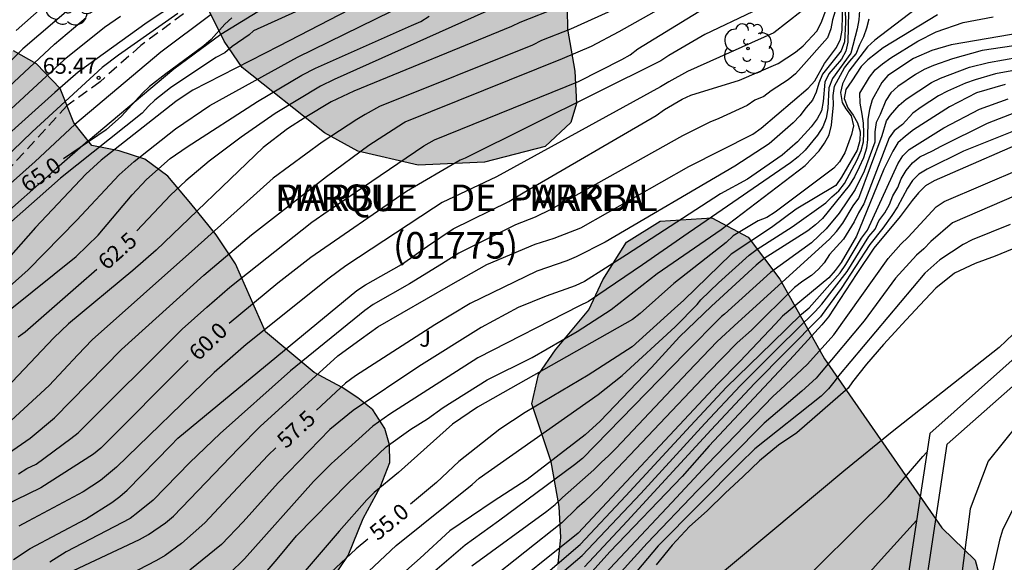
# Model space of a CAD drawing. Units: metres. Extents: x 580294 to 580645, y 4796289 to 4796541.
# Drawn here: x 580339 to 580385, y 4796451 to 4796477 of the extents above; entities that cross this region are included whole.
import ezdxf

# ---------------------------------------------------------------- set-up
doc = ezdxf.new("R2010")
doc.units = ezdxf.units.M
doc.linetypes.add('TRAZOS_NORMALES', pattern=[0.75, 0.5, -0.25])
for name, color, linetype in [('020104', 34, 'Continuous'), ('020204', 9, 'Continuous'), ('020307', 24, 'Continuous'), ('020308', 9, 'Continuous'), ('060128', 7, 'TRAZOS_NORMALES'), ('070116', 6, 'Continuous'), ('080302', 9, 'Continuous'), ('080306', 9, 'Continuous'), ('080312', 8, 'Continuous'), ('100106', 63, 'Continuous'), ('100107', 3, 'Continuous'), ('100202', 3, 'Continuous'), ('100302', 7, 'Continuous'), ('990504', 63, 'Continuous')]:
    doc.layers.add(name, color=color, linetype=linetype)
doc.layers.add('020105', color=24, linetype='Continuous', lineweight=30)
doc.styles.add('ARIAL', font='ARIAL.TTF', dxfattribs={"height": 1})
doc.styles.add('ARIALI', font='ARIALI.TTF', dxfattribs={"height": 1})

# ---------------------------------------------------------------- blocks, each defined once
blk = doc.blocks.new('COTAPU')
blk.add_circle((0, 0), 0.075)
blk = doc.blocks.new('ARBOL')
blk.add_circle((0, 0), 0.0587)
for centre, radius, start, end in [((-0.28, 0.855), 0.3, 359.2878, 173.6078), ((0.097, 0.97), 0.21, 23.1565, 160.4665), ((0.438, 0.881), 0.24, 301.578, 139.328), ((-0.564, 0.381), 0.532, 92.28, 254.58), ((0.656, 0.288), 0.443, 319.8556, 114.7656), ((-0.091, 0.321), 0.12, 119.14, 310.56), ((0.819, -0.249), 0.383, 235.5275, 62.0275), ((-0.556, -0.339), 0.555, 142.64, 266.54), ((-0.039, -0.384), 0.21, 189.64, 323.88), ((0.299, -0.624), 0.532, 224.67, 0.24), ((-0.301, -0.676), 0.45, 213.78, 295.32)]:
    blk.add_arc(centre, radius, start, end)

msp = doc.modelspace()

# ---------------------------------------------------------------- hatches: boundary and pattern name
at = {"layer": '990504'}
h = msp.add_hatch(color=256, dxfattribs=at)
h.paths.add_polyline_path([(580294.263, 4796540.203), (580451.51, 4796540.2), (580451.666, 4796539.444), (580451.902, 4796538.733), (580452.623, 4796537.704), (580453.616, 4796537.184), (580454.838, 4796536.849), (580456.358, 4796536.539), (580457.305, 4796535.994), (580458.072, 4796535.082), (580459.141, 4796533.711), (580460.575, 4796532.688), (580462.419, 4796532.196), (580464.167, 4796532.187), (580466.66, 4796532.826), (580467.611, 4796532.919), (580468.737, 4796532.97), (580469.733, 4796532.847), (580470.774, 4796532.594), (580471.729, 4796532.211), (580472.993, 4796530.964), (580473.299, 4796530.577), (580473.475, 4796530.058), (580473.876, 4796528.503), (580473.966, 4796527.94), (580474.142, 4796527.465), (580474.802, 4796525.955), (580475.415, 4796524.92), (580476.071, 4796524.015), (580476.985, 4796523.156), (580477.42, 4796522.812), (580478.376, 4796522.256), (580478.983, 4796522.13), (580479.502, 4796522.221), (580480.02, 4796522.484), (580481.181, 4796523.617), (580481.481, 4796524.009), (580482.685, 4796525.316), (580483.158, 4796525.666), (580483.676, 4796525.929), (580484.712, 4796526.369), (580485.231, 4796526.459), (580485.879, 4796526.637), (580487.696, 4796526.866), (580488.864, 4796526.917), (580491.676, 4796527.196), (580492.282, 4796527.33), (580492.757, 4796527.506), (580493.273, 4796527.899), (580493.573, 4796528.334), (580494.004, 4796528.727), (580494.26, 4796529.162), (580494.3, 4796529.681), (580494.124, 4796530.113), (580493.602, 4796530.456), (580492.517, 4796530.925), (580491.476, 4796531.134), (580490.479, 4796531.43), (580489.913, 4796531.773), (580489.435, 4796532.159), (580489.128, 4796532.633), (580489.125, 4796533.066), (580489.338, 4796533.587), (580489.638, 4796534.065), (580490.587, 4796534.591), (580491.062, 4796534.768), (580492.921, 4796535.04), (580493.44, 4796535.217), (580493.871, 4796535.48), (580494.432, 4796535.743), (580495.423, 4796536.399), (580495.81, 4796536.792), (580496.54, 4796537.662), (580497.701, 4796538.796), (580498.132, 4796539.102), (580499.038, 4796539.54), (580500.821, 4796540.198), (580509.534, 4796540.198), (580509.901, 4796540.004), (580510.421, 4796539.921), (580511.072, 4796539.666), (580513.895, 4796538.43), (580514.503, 4796538.044), (580515.505, 4796537.185), (580515.984, 4796536.712), (580517.508, 4796535.467), (580517.857, 4796535.037), (580518.642, 4796534.22), (580518.948, 4796533.789), (580519.473, 4796532.84), (580519.828, 4796531.63), (580519.918, 4796531.111), (580519.752, 4796530.071), (580519.496, 4796529.507), (580519.067, 4796528.898), (580518.208, 4796527.939), (580517.778, 4796527.59), (580516.657, 4796526.803), (580514.241, 4796525.619), (580511.997, 4796524.781), (580511.523, 4796524.474), (580510.058, 4796523.339), (580509.629, 4796522.903), (580509.198, 4796522.554), (580508.168, 4796521.291), (580507.437, 4796520.464), (580506.925, 4796519.378), (580506.586, 4796518.38), (580506.378, 4796517.123), (580506.256, 4796515.953), (580505.959, 4796514.869), (580505.489, 4796514.043), (580505.276, 4796513.522), (580505.02, 4796513.044), (580504.807, 4796512.523), (580504.553, 4796511.569), (580504.558, 4796510.963), (580504.648, 4796510.444), (580504.914, 4796509.45), (580505.531, 4796507.896), (580506.058, 4796506.817), (580506.456, 4796505.608), (580506.503, 4796505.089), (580506.464, 4796504.396), (580506.216, 4796502.706), (580505.578, 4796501.013), (580505.152, 4796500.058), (580504.942, 4796499.018), (580504.902, 4796498.628), (580504.65, 4796497.458), (580504.485, 4796496.288), (580504.488, 4796495.855), (580504.364, 4796494.945), (580504.195, 4796494.338), (580504.163, 4796492.649), (580504.252, 4796492.347), (580504.299, 4796491.784), (580504.303, 4796491.221), (580504.397, 4796490.226), (580504.357, 4796489.62), (580504.406, 4796488.936), (580504.672, 4796488.333), (580504.936, 4796487.859), (580505.379, 4796486.738), (580505.863, 4796485.963), (580506.256, 4796485.62), (580506.649, 4796485.191), (580507.52, 4796484.68), (580508.084, 4796484.512), (580508.692, 4796484.387), (580509.816, 4796484.485), (580510.335, 4796484.619), (580510.765, 4796484.926), (580511.239, 4796485.147), (580512.097, 4796485.935), (580512.483, 4796486.371), (580513.341, 4796487.202), (580513.814, 4796487.509), (580514.375, 4796487.688), (580514.896, 4796487.563), (580515.374, 4796487.307), (580516.901, 4796486.153), (580517.644, 4796485.337), (580517.909, 4796484.82), (580518.043, 4796484.259), (580518.009, 4796483.219), (580517.927, 4796482.742), (580517.759, 4796482.178), (580517.59, 4796481.787), (580517.205, 4796481.307), (580515.79, 4796479.822), (580513.183, 4796476.161), (580512.754, 4796475.767), (580511.851, 4796475.109), (580511.291, 4796474.888), (580510.729, 4796474.796), (580510.21, 4796474.791), (580508.433, 4796475.077), (580507.869, 4796475.202), (580507.391, 4796475.371), (580507.041, 4796475.714), (580506.863, 4796476.231), (580506.815, 4796476.751), (580506.637, 4796477.268), (580505.458, 4796478.34), (580505.151, 4796478.813), (580504.449, 4796479.715), (580503.45, 4796480.139), (580502.93, 4796480.221), (580502.544, 4796479.828), (580502.288, 4796479.392), (580501.903, 4796478.912), (580501.093, 4796477.563), (580500.664, 4796477.126), (580500.365, 4796476.69), (580498.821, 4796475.16), (580497.744, 4796474.587), (580495.971, 4796474.398), (580494.845, 4796474.387), (580494.239, 4796474.425), (580492.416, 4796474.884), (580490.85, 4796475.692), (580490.372, 4796475.86), (580489.809, 4796475.943), (580489.289, 4796475.938), (580488.728, 4796475.803), (580484.78, 4796472.805), (580484.047, 4796471.689), (580483.617, 4796471.123), (580482.329, 4796469.686), (580481.642, 4796468.859), (580481.343, 4796468.25), (580481.174, 4796467.6), (580481.308, 4796466.951), (580481.658, 4796466.478), (580482.094, 4796466.048), (580482.615, 4796465.792), (580483.308, 4796465.71), (580484.564, 4796465.675), (580486.294, 4796465.903), (580486.987, 4796465.865), (580488.589, 4796465.876), (580490.237, 4796465.411), (580490.672, 4796465.154), (580492.148, 4796464.472), (580493.411, 4796463.398), (580494.368, 4796462.668), (580494.89, 4796462.369), (580495.324, 4796462.155), (580495.758, 4796462.072), (580497.711, 4796461.393), (580498.623, 4796460.879), (580499.015, 4796460.536), (580499.192, 4796460.061), (580499.107, 4796459.584), (580498.639, 4796458.412), (580497.826, 4796457.021), (580496.758, 4796454.979), (580496.502, 4796454.414), (580496.289, 4796453.893), (580495.781, 4796452.288), (580495.185, 4796450.682), (580494.847, 4796449.598), (580494.85, 4796449.078), (580494.94, 4796448.559), (580495.117, 4796448.041), (580495.51, 4796447.567), (580495.945, 4796447.224), (580496.423, 4796446.924), (580497.075, 4796446.626), (580497.768, 4796446.501), (580498.415, 4796446.52), (580499.588, 4796446.297), (580499.976, 4796446.472), (580501.618, 4796446.96), (580502.657, 4796446.967), (580503.134, 4796446.927), (580503.654, 4796446.757), (580504.696, 4796446.332), (580505.609, 4796445.775), (580506.045, 4796445.388), (580507.22, 4796444.487), (580507.654, 4796444.231), (580508.088, 4796444.06), (580508.958, 4796443.547), (580509.435, 4796443.334), (580510.913, 4796442.521), (580511.304, 4796442.351), (580512.258, 4796442.011), (580513.125, 4796441.887), (580514.687, 4796441.422), (580515.208, 4796441.209), (580515.685, 4796441.082), (580517.117, 4796440.572), (580518.159, 4796440.147), (580519.244, 4796439.764), (580521.285, 4796438.696), (580523.581, 4796438.452), (580526.179, 4796438.34), (580526.786, 4796438.257), (580529.041, 4796437.624), (580529.649, 4796437.325), (580530.128, 4796437.025), (580530.563, 4796436.682), (580531.653, 4796435.563), (580531.917, 4796435.002), (580532.094, 4796434.398), (580532.141, 4796433.835), (580532.058, 4796433.272), (580531.847, 4796432.578), (580531.463, 4796431.623), (580531.12, 4796431.187), (580530.733, 4796430.838), (580530.215, 4796430.532), (580529.785, 4796430.182), (580528.144, 4796429.565), (580526.5, 4796429.467), (580525.937, 4796429.507), (580524.076, 4796429.364), (580522.908, 4796429.183), (580521.742, 4796428.785), (580520.707, 4796428.302), (580520.233, 4796427.953), (580519.803, 4796427.517), (580518.86, 4796426.082), (580517.793, 4796423.866), (580517.28, 4796422.91), (580517.023, 4796422.476), (580516.251, 4796421.431), (580515.821, 4796420.997), (580515.134, 4796420.169), (580512.469, 4796417.467), (580511.694, 4796416.812), (580511.221, 4796416.333), (580510.79, 4796416.027), (580510.36, 4796415.634), (580509.8, 4796415.241), (580509.325, 4796415.021), (580508.202, 4796414.624), (580506.344, 4796414.135), (580505.263, 4796413.954), (580504.701, 4796413.821), (580504.183, 4796413.644), (580503.059, 4796413.42), (580502.627, 4796413.287), (580501.416, 4796413.062), (580500.286, 4796412.957), (580499.184, 4796413.128), (580498.62, 4796413.383), (580498.14, 4796413.768), (580497.703, 4796414.197), (580496.959, 4796415.056), (580496.43, 4796416.046), (580496.074, 4796417.125), (580495.145, 4796419.238), (580494.218, 4796421.134), (580493.867, 4796421.607), (580493.387, 4796421.992), (580492.909, 4796422.204), (580492.302, 4796422.328), (580491.782, 4796422.367), (580491.263, 4796422.275), (580490.703, 4796422.054), (580490.186, 4796421.789), (580489.756, 4796421.439), (580488.855, 4796420.564), (580488.6, 4796420.043), (580488.046, 4796419.085), (580487.704, 4796418.649), (580486.804, 4796417.645), (580486.375, 4796417.294), (580486.032, 4796416.901), (580485.473, 4796416.507), (580484.526, 4796415.892), (580483.362, 4796415.448), (580482.282, 4796415.135), (580481.073, 4796414.864), (580480.467, 4796414.858), (580479.382, 4796415.064), (580476.648, 4796415.861), (580476.126, 4796416.073), (580474.521, 4796416.448), (580473.35, 4796416.61), (580472.48, 4796417.078), (580472.13, 4796417.465), (580471.737, 4796417.807), (580470.822, 4796418.492), (580470.3, 4796418.703), (580469.302, 4796418.954), (580468.696, 4796418.991), (580468.178, 4796418.9), (580465.847, 4796418.185), (580464.594, 4796417.957), (580463.988, 4796417.951), (580463.466, 4796418.163), (580462.328, 4796419.494), (580462.02, 4796420.011), (580461.535, 4796421.002), (580461.353, 4796421.953), (580461.387, 4796422.949), (580461.548, 4796424.206), (580461.457, 4796424.638), (580461.106, 4796425.154), (580460.757, 4796425.454), (580459.8, 4796425.921), (580458.279, 4796426.556), (580457.843, 4796426.942), (580457.125, 4796429.619), (580456.861, 4796430.093), (580455.635, 4796431.552), (580455.198, 4796431.981), (580454.583, 4796432.928), (580454.228, 4796433.877), (580454.135, 4796434.482), (580453.73, 4796436.123), (580453.465, 4796436.684), (580453.33, 4796437.245), (580453.066, 4796437.719), (580452.672, 4796438.148), (580452.237, 4796438.447), (580451.715, 4796438.702), (580450.715, 4796439.082), (580450.194, 4796439.25), (580449.631, 4796439.289), (580448.462, 4796439.451), (580447.463, 4796439.788), (580447.028, 4796440.043), (580446.634, 4796440.516), (580446.107, 4796441.29), (580445.885, 4796441.808), (580445.703, 4796442.845), (580445.698, 4796443.321), (580445.78, 4796443.841), (580446.072, 4796444.97), (580446.41, 4796445.882), (580446.708, 4796446.448), (580447.776, 4796451.342), (580450.469, 4796451.809), (580450.645, 4796455.34), (580451.641, 4796457.894), (580450.377, 4796462.564), (580450.222, 4796466.58), (580449.841, 4796470.922), (580452.336, 4796473.163), (580457.317, 4796480.359), (580465.3, 4796487.74), (580467.325, 4796494.779), (580472.289, 4796497.268), (580473.731, 4796498.927), (580471.929, 4796500.165), (580468.464, 4796501.857), (580470.219, 4796506.777), (580468.88, 4796510.367), (580465.524, 4796512.666), (580462.402, 4796514.926), (580461.529, 4796514.804), (580460.543, 4796514.428), (580459.743, 4796513.846), (580459.448, 4796513.384), (580459.689, 4796512.121), (580459.378, 4796510.739), (580457.634, 4796510.264), (580455.705, 4796509.903), (580453.915, 4796509.452), (580451.021, 4796509.014), (580448.215, 4796509.014), (580442.191, 4796506.09), (580440.123, 4796503.084), (580438.409, 4796501.828), (580436.109, 4796501.855), (580433.298, 4796502.475), (580429.998, 4796503.897), (580428.924, 4796505.82), (580429.621, 4796507.804), (580430.576, 4796509.145), (580429.665, 4796510.932), (580429.032, 4796512.306), (580429.346, 4796513.367), (580429.871, 4796513.831), (580430.279, 4796514.478), (580428.332, 4796516.302), (580427.643, 4796516.204), (580426.59, 4796515.598), (580425.838, 4796514.833), (580425.663, 4796513.727), (580426.783, 4796511.782), (580427.21, 4796510.244), (580427.122, 4796509.715), (580426.256, 4796508.765), (580424.275, 4796509.162), (580423.077, 4796509.359), (580421.884, 4796509.097), (580420.305, 4796508.118), (580419.142, 4796506.843), (580418.531, 4796505.688), (580418.104, 4796504.489), (580417.422, 4796503.563), (580416.233, 4796502.657), (580414.357, 4796501.537), (580412.48, 4796500.487), (580410.463, 4796499.597), (580408.695, 4796499.33), (580407.332, 4796500.032), (580405.965, 4796501.308), (580403.339, 4796504.529), (580402.868, 4796505.905), (580402.534, 4796507.327), (580401.926, 4796508.633), (580401.02, 4796509.707), (580400.189, 4796510.045), (580399.222, 4796510.198), (580397.178, 4796509.906), (580395.147, 4796507.98), (580393.874, 4796506.176), (580391.951, 4796505.148), (580391.168, 4796505.28), (580388.861, 4796506.227), (580387.154, 4796506.857), (580385.658, 4796506.936), (580382.884, 4796505.947), (580381.195, 4796504.416), (580379.805, 4796502.863), (580377.701, 4796501.397), (580374.603, 4796500.59), (580369.741, 4796498.894), (580368.437, 4796498.101), (580366.929, 4796496.963), (580365.425, 4796495.249), (580363.517, 4796492.289), (580362.429, 4796490.394), (580361.369, 4796487.833), (580361.243, 4796486.383), (580361.231, 4796485.118), (580361.537, 4796484.247), (580362.188, 4796483.355), (580362.836, 4796482.901), (580363.577, 4796482.309), (580363.996, 4796481.691), (580364.44, 4796480.867), (580364.473, 4796479.602), (580364.254, 4796478.313), (580364.292, 4796476.427), (580364.63, 4796474.452), (580364.712, 4796472.935), (580364.443, 4796472.036), (580363.234, 4796470.899), (580360.388, 4796470.163), (580357.262, 4796470.023), (580354.428, 4796470.69), (580352.857, 4796471.551), (580348.991, 4796474.623), (580348.153, 4796475.858), (580347.053, 4796478.08), (580346.53, 4796480.213), (580346.287, 4796481.775), (580346.162, 4796482.947), (580346.355, 4796484.651), (580347.079, 4796486.128), (580348.518, 4796487.382), (580349.799, 4796488.221), (580352.317, 4796489.552), (580354.701, 4796490.469), (580356.626, 4796491.312), (580357.15, 4796491.984), (580357.394, 4796492.998), (580357.22, 4796494.652), (580357.203, 4796496.676), (580357.905, 4796498.038), (580358.909, 4796498.92), (580360.352, 4796499.622), (580361.819, 4796500.209), (580362.502, 4796501.066), (580362.328, 4796502.696), (580361.53, 4796504.621), (580360.658, 4796507.236), (580360.895, 4796509.124), (580362.3, 4796511.619), (580362.27, 4796512.562), (580361.435, 4796513.452), (580360.791, 4796513.538), (580359.412, 4796513.366), (580357.377, 4796511.969), (580355.643, 4796510.276), (580354.324, 4796508.449), (580353.741, 4796506.697), (580353.388, 4796504.9), (580353.073, 4796504.001), (580351.752, 4796502.426), (580349.647, 4796501.167), (580346.693, 4796499.556), (580344.022, 4796497.257), (580342.656, 4796495.475), (580340.966, 4796494.15), (580339.315, 4796493.561), (580336.438, 4796493.768), (580334.386, 4796494.464), (580332.377, 4796495.459), (580330.458, 4796496.639), (580328.334, 4796497.634), (580326.171, 4796497.846), (580323.963, 4796497.827), (580322.922, 4796498.532), (580322.176, 4796499.768), (580321.448, 4796501.624), (580320.947, 4796503.966), (580320.77, 4796505.873), (580320.958, 4796508.221), (580320.913, 4796510.796), (580319.635, 4796512.395), (580317.885, 4796512.68), (580315.031, 4796512.955), (580312.358, 4796513.577), (580310.361, 4796513.193), (580308.876, 4796511.985), (580308.063, 4796510.184), (580306.213, 4796508.583), (580303.807, 4796507.62), (580300.658, 4796504.559), (580300.463, 4796503.177), (580300.863, 4796502.008), (580302.663, 4796501.217), (580303.815, 4796501.066), (580304.231, 4796500.747), (580304.631, 4796499.67), (580304.434, 4796498.495), (580303.341, 4796497.175), (580302.816, 4796496.711), (580300.996, 4796494.258), (580299.278, 4796493.439), (580298.702, 4796493.619), (580297.709, 4796494.093), (580295.94, 4796493.872), (580295.005, 4796492.921), (580294.737, 4796491.953), (580294.865, 4796490.321), (580295.194, 4796489.496), (580295.383, 4796488.877), (580295.21, 4796487.564), (580294.551, 4796486.593), (580294.262, 4796486.003)])
h.paths.add_polyline_path([(580464.3, 4796458.952), (580464.7, 4796459.296), (580465.079, 4796459.692), (580465.33, 4796460.152), (580465.624, 4796460.569), (580466.986, 4796461.549), (580467.483, 4796461.883), (580467.927, 4796462.121), (580468.5, 4796462.222), (580469.011, 4796462.185), (580469.501, 4796461.998), (580469.74, 4796461.522), (580469.703, 4796460.958), (580469.276, 4796459.923), (580469.026, 4796459.431), (580468.732, 4796458.972), (580468.504, 4796458.427), (580468.391, 4796457.927), (580468.439, 4796457.374), (580469.022, 4796455.35), (580469.069, 4796454.851), (580469.031, 4796454.33), (580468.908, 4796453.818), (580468.652, 4796452.848), (580468.156, 4796451.27), (580468.066, 4796450.706), (580468.071, 4796450.196), (580468.161, 4796449.665), (580468.346, 4796449.189), (580468.648, 4796448.745), (580469.086, 4796448.43), (580469.578, 4796448.158), (580470.089, 4796448.046), (580471.791, 4796447.945), (580472.302, 4796447.865), (580472.836, 4796447.647), (580473.211, 4796447.299), (580473.407, 4796446.78), (580473.316, 4796446.322), (580473.011, 4796445.979), (580472.578, 4796445.688), (580472.08, 4796445.481), (580471.062, 4796445.185), (580470.586, 4796445), (580470.121, 4796444.719), (580469.752, 4796444.301), (580469.48, 4796443.841), (580469.036, 4796443.571), (580468.556, 4796443.737), (580468.16, 4796444.095), (580467.721, 4796444.42), (580465.956, 4796445.52), (580464.747, 4796446.38), (580464.424, 4796446.781), (580464.122, 4796447.246), (580462.968, 4796450.127), (580462.788, 4796451.188), (580462.682, 4796452.293), (580462.54, 4796452.77), (580462.312, 4796453.267), (580461.592, 4796454.058), (580461.163, 4796454.447), (580460.861, 4796454.891), (580460.666, 4796455.368), (580460.587, 4796455.92), (580460.806, 4796456.379), (580461.185, 4796456.808), (580462.471, 4796457.904), (580463.866, 4796458.661)], flags=0)
h.paths.add_polyline_path([(580405.061, 4796522.482), (580405.053, 4796523.363), (580405.475, 4796524.293), (580406.148, 4796524.795), (580407.096, 4796524.916), (580408.158, 4796524.699), (580409.993, 4796524.014), (580412.479, 4796523.854), (580414.64, 4796524.707), (580414.781, 4796526.718), (580414.299, 4796527.663), (580413.498, 4796528.966), (580412.768, 4796529.841), (580411.317, 4796530.687), (580409.938, 4796530.834), (580408.948, 4796530.397), (580408.367, 4796529.624), (580407.56, 4796528.917), (580406.184, 4796528.748), (580404.941, 4796528.85), (580403.791, 4796528.592), (580402.78, 4796527.929), (580401.976, 4796526.861), (580401.355, 4796525.456), (580401.277, 4796523.964), (580402.193, 4796522.414), (580403.259, 4796521.858), (580404.163, 4796521.797), (580404.907, 4796521.939), (580405.108, 4796522.189)], flags=0)
for points in [[(580317.409, 4796449.851), (580315.795, 4796447.638), (580315.017, 4796446.163), (580313.893, 4796442.766), (580313.609, 4796441.567), (580312.991, 4796439.823), (580312.06, 4796437.76), (580311.103, 4796436.08), (580310.321, 4796434.946), (580309.65, 4796434.195), (580307.156, 4796432.639), (580305.696, 4796431.61), (580304.063, 4796429.722), (580303.289, 4796427.796), (580302.99, 4796425.648), (580303.55, 4796423.439), (580304.809, 4796421.507), (580307.331, 4796419.609), (580309.393, 4796418.745), (580311.474, 4796418.401), (580313.597, 4796418.373), (580315.852, 4796418.798), (580317.046, 4796419.237), (580318.823, 4796420.132), (580320.058, 4796420.933), (580321.629, 4796422.166), (580322.767, 4796423.824), (580324.812, 4796425.104), (580327.112, 4796425.507), (580329.15, 4796424.846), (580330.608, 4796423.345), (580330.89, 4796421.925), (580330.517, 4796420.589), (580330.105, 4796418.486), (580330.391, 4796416.637), (580331.647, 4796414.976), (580333.113, 4796412.549), (580332.89, 4796409.453), (580333.246, 4796407.288), (580334.41, 4796405.874), (580336.789, 4796404.968), (580339.726, 4796404.811), (580341.897, 4796404.468), (580342.713, 4796404.091), (580343.602, 4796403.172), (580343.969, 4796402.475), (580343.979, 4796401.255), (580343.406, 4796399.512), (580342.566, 4796397.291), (580341.53, 4796394.211), (580341.645, 4796391.073), (580342.524, 4796388.618), (580344.057, 4796386.192), (580344.428, 4796385.043), (580344.311, 4796382.806), (580343.244, 4796380.742), (580342.735, 4796379.451), (580342.697, 4796378.524), (580343.084, 4796375.457), (580343.753, 4796373.746), (580344.851, 4796372.084), (580346.465, 4796370.832), (580349.141, 4796369.432), (580350.844, 4796368.384), (580355.224, 4796365.823), (580358.259, 4796364.582), (580364.141, 4796363.456), (580366.047, 4796362.32), (580367.579, 4796360.074), (580368.364, 4796357.98), (580370.481, 4796355.988), (580372.927, 4796355.105), (580374.808, 4796354.352), (580376.268, 4796352.625), (580377.775, 4796350.65), (580379.61, 4796349.897), (580381.552, 4796349.868), (580382.923, 4796350.647), (580383.368, 4796351.464), (580383.764, 4796352.71), (580383.552, 4796353.905), (580382.841, 4796355.254), (580381.512, 4796357.592), (580380.553, 4796358.781), (580380.004, 4796359.635), (580380.018, 4796360.742), (580381.51, 4796363.216), (580382.338, 4796364.239), (580383.188, 4796365.194), (580386.642, 4796368.114), (580388.066, 4796370.678), (580388.466, 4796374.294), (580387.587, 4796376.749), (580386.035, 4796378.768), (580384.597, 4796380.518), (580378.237, 4796385.005), (580374.833, 4796386.897), (580372.86, 4796388.101), (580371.654, 4796389.084), (580369.667, 4796391.657), (580369.38, 4796394.55), (580368.917, 4796395.938), (580368.281, 4796397.346), (580367.527, 4796398.528), (580366.115, 4796400.156), (580364.674, 4796401.551), (580361.948, 4796403.822), (580359.847, 4796406.016), (580358.259, 4796407.921), (580356.984, 4796410.204), (580355.812, 4796412.097), (580354.963, 4796413.73), (580354.208, 4796415.002), (580353.333, 4796416.288), (580350.981, 4796421.466), (580350.154, 4796424.197), (580349.715, 4796426.306), (580349.571, 4796429.283), (580349.573, 4796430.863), (580349.892, 4796434.114), (580349.42, 4796435.727), (580348.845, 4796436.979), (580348.915, 4796438.604), (580349.354, 4796440.969), (580349.842, 4796442.882), (580350.026, 4796444.275), (580350.779, 4796446.898), (580351.654, 4796448.455), (580352.829, 4796449.991), (580353.974, 4796451.678), (580354.689, 4796453.414), (580355.496, 4796454.917), (580355.938, 4796456.049), (580355.917, 4796456.883), (580355.693, 4796457.641), (580355.137, 4796458.524), (580354.425, 4796459.097), (580353.699, 4796459.573), (580352.377, 4796460.276), (580350.09, 4796462.19), (580348.687, 4796465.397), (580347.766, 4796466.759), (580346.588, 4796468.231), (580345.502, 4796469.508), (580344.413, 4796470.303), (580343.206, 4796470.707), (580341.933, 4796470.96), (580341.074, 4796472.013), (580340.444, 4796473.625), (580339.329, 4796474.797), (580338.249, 4796475.404), (580336.693, 4796475.241), (580335.317, 4796474.297), (580334.531, 4796472.937), (580334.255, 4796470.874), (580334.068, 4796468.902), (580333.228, 4796466.849), (580332.091, 4796465.185), (580330.758, 4796463.497), (580329.393, 4796462.14), (580328.258, 4796461.115), (580325.426, 4796458.912), (580321.601, 4796454.879), (580320.007, 4796453.008)], [(580363.515, 4796456.082), (580362.612, 4796458.808), (580362.917, 4796460.188), (580363.72, 4796461.346), (580365.286, 4796463.234), (580365.952, 4796464.639), (580367.066, 4796466.409), (580368.639, 4796467.393), (580371.077, 4796467.549), (580372.779, 4796466.637), (580374.263, 4796464.662), (580376.372, 4796460.93), (580381.88, 4796452.98), (580383.451, 4796451.458), (580383.824, 4796450.061), (580383.704, 4796448.118), (580383.22, 4796446.578), (580381.454, 4796444.396), (580377.181, 4796439.414), (580375.412, 4796437.661), (580373.843, 4796436.135), (580372.339, 4796434.993), (580370.517, 4796434.12), (580368.373, 4796433.944), (580366.765, 4796434.495), (580365.488, 4796436.021), (580364.888, 4796437.529), (580363.702, 4796438.987), (580362.449, 4796440.287), (580360.95, 4796441.268), (580359.116, 4796441.863), (580357.423, 4796441.736), (580356.34, 4796441.546), (580354.943, 4796441.218), (580353.181, 4796441.294), (580352.811, 4796442.285), (580352.709, 4796443.684), (580353.852, 4796444.778), (580355.807, 4796446.014), (580357.759, 4796447.565), (580359.648, 4796448.552), (580361.473, 4796448.996), (580363.296, 4796449.779), (580363.652, 4796450.46), (580363.848, 4796451.297), (580363.974, 4796452.518), (580363.894, 4796453.985)]]:
    msp.add_hatch(color=256, dxfattribs=at).paths.add_polyline_path(points)

# ---------------------------------------------------------------- linework, layer by layer
at = {"layer": '020104', "flags": 128}
for points, elevation in [([(580337.898, 4796464.184), (580338.937, 4796465.101), (580341.228, 4796467.442), (580343.21, 4796469.573), (580343.919, 4796470.195), (580345.858, 4796471.738), (580347.481, 4796472.836), (580351.588, 4796475.106), (580361.898, 4796480.172)], 63.5), ([(580338.246, 4796451.492), (580339.023, 4796452.01), (580341.63, 4796453.388), (580342.863, 4796454.166), (580343.237, 4796454.451), (580343.588, 4796454.752), (580345.638, 4796456.847), (580345.976, 4796457.189), (580354.391, 4796464.134), (580354.786, 4796464.405), (580356.491, 4796465.353), (580357.714, 4796466.213), (580358.914, 4796467.03), (580361.524, 4796468.323), (580362.201, 4796468.723), (580368.463, 4796472.361), (580368.852, 4796472.64), (580369.675, 4796473.125), (580370.084, 4796473.323), (580372.376, 4796474.02), (580374.186, 4796474.816), (580375.003, 4796475.336), (580375.369, 4796475.644), (580376.003, 4796476.335), (580376.213, 4796476.721), (580377.414, 4796479.956)], 59), ([(580338.371, 4796476.36), (580340.954, 4796478.671)], 68), ([(580354.127, 4796478.438), (580349.533, 4796476.343), (580349.318, 4796476.16), (580348.524, 4796475.607), (580348.178, 4796475.307), (580347.762, 4796475.087), (580345.633, 4796473.669), (580344.886, 4796473.089), (580344.594, 4796472.805), (580344.294, 4796472.468), (580340.452, 4796469.42), (580339.351, 4796468.442), (580333.419, 4796463.219)], 64.5), ([(580346.597, 4796478.108), (580344.522, 4796476.734), (580341.279, 4796474.406), (580340.194, 4796473.442), (580336.151, 4796469.829)], 66), ([(580354.515, 4796477.586), (580350.72, 4796475.629), (580346.672, 4796473.552), (580346.267, 4796473.291), (580345.87, 4796473.015), (580342.37, 4796470.258), (580341.643, 4796469.61), (580339.272, 4796467.095), (580337.668, 4796465.268)], 64), ([(580341.068, 4796450.969), (580344.169, 4796452.427), (580344.591, 4796452.668), (580345.387, 4796453.22), (580345.762, 4796453.519), (580348.82, 4796456.709), (580349.845, 4796457.743), (580353.496, 4796461.063), (580354.585, 4796461.865), (580355.378, 4796462.421), (580358.8, 4796464.403), (580360.497, 4796465.351), (580362.769, 4796466.309), (580363.661, 4796466.594), (580364.917, 4796467.09), (580369.986, 4796469.97), (580373.005, 4796471.479), (580373.388, 4796471.764), (580375.598, 4796473.646), (580375.911, 4796474), (580376.368, 4796474.804), (580376.928, 4796475.557), (580377.113, 4796475.947), (580377.197, 4796476.369), (580377.224, 4796477.827)], 58), ([(580345.967, 4796477.163), (580343.175, 4796475.206), (580342.418, 4796474.616), (580339.12, 4796471.59), (580335.9, 4796468.489)], 65.5), ([(580363.877, 4796477.459), (580362.043, 4796476.741), (580361.649, 4796476.542), (580354.24, 4796473.511), (580353.177, 4796473.006), (580351.953, 4796472.265), (580351.131, 4796471.737), (580349.988, 4796470.859), (580344.955, 4796466.04), (580343.857, 4796465.081), (580340.826, 4796462.575), (580340.141, 4796461.913), (580337.057, 4796458.667)], 62), ([(580337.812, 4796456.344), (580339.031, 4796457.2), (580340.175, 4796458.143), (580343.318, 4796461.358), (580347.199, 4796464.86), (580349.426, 4796466.76), (580352.956, 4796469.501), (580354.943, 4796470.962), (580356.58, 4796472.023), (580356.651, 4796472.061), (580364.054, 4796475.036), (580365.411, 4796475.626), (580366.716, 4796476.308), (580368.863, 4796477.526)], 61), ([(580366.68, 4796477.434), (580364.425, 4796476.429), (580363.065, 4796475.885), (580362.646, 4796475.668), (580355.45, 4796472.783), (580354.783, 4796472.408), (580354.383, 4796472.177), (580352.757, 4796471.117), (580350.454, 4796469.418), (580346.773, 4796466.115), (580341.948, 4796461.823), (580341.269, 4796461.108), (580339.923, 4796459.664), (580338.141, 4796458.018)], 61.5), ([(580338.485, 4796455.524), (580338.878, 4796455.77), (580339.311, 4796455.972), (580340.938, 4796457.173), (580341.286, 4796457.452), (580346.18, 4796462.324), (580347.335, 4796463.346), (580348.408, 4796464.285), (580352.272, 4796467.349), (580353.043, 4796467.884), (580357.527, 4796470.94), (580358.038, 4796471.227), (580364.811, 4796473.963), (580366.848, 4796474.995), (580367.237, 4796475.223), (580367.588, 4796475.502), (580370.946, 4796477.547)], 60.5), ([(580375.265, 4796477.253), (580373.988, 4796476.243), (580369.924, 4796474.433), (580369.057, 4796473.953), (580368.666, 4796473.706), (580360.955, 4796469.473), (580358.402, 4796468.266), (580357.99, 4796468.009), (580353.87, 4796465.301), (580353.083, 4796464.71), (580349.184, 4796461.6), (580347.676, 4796460.287), (580343.082, 4796455.826), (580342.328, 4796455.209), (580341.525, 4796454.678), (580338.933, 4796453.292), (580338.491, 4796453.064)], 59.5), ([(580376.864, 4796477.263), (580376.741, 4796476.86), (580376.673, 4796476.435), (580376.514, 4796476.011), (580375.277, 4796474.623), (580375.007, 4796474.32), (580374.668, 4796474.036), (580373.863, 4796473.529), (580373.514, 4796473.263), (580373.098, 4796473.079), (580372.737, 4796472.84), (580371.401, 4796472.216), (580370.984, 4796472.055), (580369.7, 4796471.403), (580363.507, 4796467.938), (580362.76, 4796467.582), (580361.843, 4796467.216), (580359.179, 4796465.887), (580358.372, 4796465.379), (580356.859, 4796464.453), (580355.156, 4796463.475), (580354.758, 4796463.193), (580351.266, 4796460.358), (580347.96, 4796457.408), (580346.534, 4796456.049), (580344.806, 4796454.273), (580344.093, 4796453.698), (580343.733, 4796453.419), (580340.718, 4796451.857), (580339.947, 4796451.356)], 58.5), ([(580377.499, 4796477.245), (580377.461, 4796475.813), (580377.378, 4796475.392), (580377.169, 4796475.008), (580376.579, 4796474.318), (580376.385, 4796473.935), (580376.302, 4796473.02), (580376.22, 4796472.582), (580376.023, 4796472.199), (580375.743, 4796471.834), (580375.102, 4796471.128), (580374.385, 4796470.492), (580372.752, 4796469.365), (580371.484, 4796468.68), (580367.054, 4796465.805), (580365.079, 4796464.564), (580364.641, 4796464.361), (580363.278, 4796463.877), (580361.976, 4796463.334), (580360.227, 4796462.393), (580357.303, 4796460.564), (580354.212, 4796458.497), (580353.119, 4796457.598), (580350.687, 4796455.097), (580349.036, 4796453.267), (580348.016, 4796452.198), (580346.536, 4796450.981)], 57), ([(580378.012, 4796477.299), (580377.977, 4796476.867), (580377.902, 4796476.431), (580377.599, 4796475.288), (580376.742, 4796474.104), (580376.568, 4796473.659), (580376.517, 4796472.698), (580376.448, 4796472.245), (580376.297, 4796471.826), (580376.04, 4796471.445), (580375.459, 4796470.74), (580375.135, 4796470.424), (580374.774, 4796470.132), (580370.551, 4796467.244), (580369.966, 4796466.826), (580367.817, 4796465.346), (580365.28, 4796463.619), (580364.858, 4796463.42), (580360.074, 4796460.97), (580355.931, 4796458.322), (580355.143, 4796457.758), (580353.33, 4796456.134), (580353.196, 4796456.002), (580352.351, 4796455.162), (580349.111, 4796451.515), (580348.402, 4796450.828)], 56.5), ([(580380.65, 4796477.367), (580378.737, 4796475.913), (580378.384, 4796475.585), (580377.509, 4796474.444), (580377.215, 4796473.851), (580377.116, 4796473.452), (580377.195, 4796472.974), (580377.367, 4796472.684), (580377.622, 4796472.349), (580377.731, 4796471.878), (580377.641, 4796471.463), (580377.322, 4796470.608), (580377.073, 4796470.19), (580376.801, 4796469.885), (580374.046, 4796467.82), (580373.651, 4796467.571), (580373.245, 4796467.412), (580372.082, 4796466.713), (580371.744, 4796466.396), (580369.286, 4796464.463), (580367.705, 4796463.053), (580367.336, 4796462.773), (580360.052, 4796458.653), (580359.662, 4796458.384), (580358.882, 4796457.847), (580356.348, 4796455.577), (580355.207, 4796454.635), (580354.862, 4796454.295), (580353.551, 4796452.82), (580351.295, 4796450.185)], 55.5), ([(580335.169, 4796471.064), (580340.172, 4796475.719), (580341.667, 4796476.968)], 67), ([(580338.096, 4796463.244), (580341.194, 4796465.731), (580342.229, 4796466.731), (580343.819, 4796468.64), (580344.501, 4796469.35), (580345.611, 4796470.337), (580346.414, 4796470.896), (580349.719, 4796473.021), (580351.802, 4796474.259), (580352.449, 4796474.588), (580356.961, 4796476.589), (580357.397, 4796476.78), (580357.791, 4796477.027)], 63), ([(580343.27, 4796477.016), (580342.519, 4796476.504), (580340.624, 4796474.978), (580338.12, 4796472.661)], 66.5), ([(580348.416, 4796448.906), (580350.639, 4796451.51), (580351.545, 4796452.608), (580353.98, 4796455.078), (580355.759, 4796456.793), (580356.921, 4796457.611), (580357.707, 4796458.096), (580358.45, 4796458.639), (580360.509, 4796459.931), (580362.633, 4796460.98), (580364.743, 4796462.211), (580366.346, 4796463.245), (580368.505, 4796464.932), (580371.51, 4796467.008), (580375.464, 4796470.012), (580376.11, 4796470.696), (580376.373, 4796471.055), (580376.583, 4796471.452), (580376.693, 4796471.906), (580376.795, 4796472.858), (580376.768, 4796473.31), (580376.837, 4796473.735), (580377.304, 4796474.597), (580377.556, 4796474.919), (580377.862, 4796475.265), (580378.029, 4796475.696), (580378.213, 4796476.071), (580378.363, 4796476.489), (580378.468, 4796476.914)], 56), ([(580353.374, 4796449.463), (580356.23, 4796452.147), (580359.805, 4796455.016), (580360.132, 4796455.316), (580365.723, 4796459.243), (580366.854, 4796460.135), (580369.343, 4796462.428), (580370.376, 4796463.474), (580370.553, 4796463.701), (580371.384, 4796464.503), (580372.831, 4796465.793), (580373.196, 4796466.077), (580374.853, 4796467.124), (580376.426, 4796468.251), (580376.705, 4796468.545), (580377.041, 4796468.827), (580377.31, 4796469.172), (580377.91, 4796470.272), (580378.093, 4796470.712), (580378.209, 4796471.12), (580378.217, 4796471.544), (580378.201, 4796471.996), (580378.14, 4796472.433), (580378.045, 4796472.945), (580378.028, 4796473.412), (580378.482, 4796474.173), (580378.752, 4796474.503), (580379.095, 4796474.794), (580379.49, 4796475.08), (580380.75, 4796475.862), (580381.622, 4796476.293), (580382.892, 4796476.743), (580384.301, 4796477.001)], 54.5), ([(580385.712, 4796476.268), (580382.326, 4796475.69), (580381.418, 4796475.415), (580380.552, 4796475.041), (580379.348, 4796474.24), (580379.062, 4796473.922), (580378.613, 4796473.102), (580378.476, 4796472.645), (580378.408, 4796472.196), (580378.394, 4796471.234), (580378.348, 4796470.835), (580378.2, 4796470.379), (580378.005, 4796469.929), (580377.78, 4796469.485), (580377.528, 4796469.069), (580376.277, 4796467.525), (580375.939, 4796467.216), (580375.581, 4796466.941), (580373.53, 4796465.64), (580373.154, 4796465.329), (580371.059, 4796463.396), (580369.556, 4796461.951), (580368.239, 4796460.523), (580365.822, 4796457.992), (580365.123, 4796457.347), (580362.399, 4796455.256), (580360.794, 4796454.22), (580358.753, 4796452.83), (580357.354, 4796451.546), (580354.406, 4796448.929)], 54), ([(580385.698, 4796475.707), (580383.787, 4796475.412), (580382.391, 4796475.023), (580381.485, 4796474.714), (580381.057, 4796474.521), (580380.64, 4796474.285), (580379.817, 4796473.728), (580379.491, 4796473.427), (580379.257, 4796473.068), (580378.986, 4796472.405), (580378.801, 4796472.035), (580378.739, 4796471.602), (580378.732, 4796471.106), (580378.237, 4796469.742), (580377.803, 4796468.884), (580377.05, 4796467.772), (580376.451, 4796467.034), (580375.751, 4796466.382), (580373.829, 4796464.989), (580371.667, 4796463.031), (580371.533, 4796462.909), (580369.812, 4796461.188), (580364.987, 4796456.245), (580364.624, 4796455.932), (580361.046, 4796453.292), (580359.482, 4796452.167), (580358.048, 4796450.941)], 53.5), ([(580359.789, 4796451.195), (580363.321, 4796453.762), (580363.702, 4796454.071), (580364.059, 4796454.409), (580365.53, 4796455.704), (580365.871, 4796456.057), (580366.237, 4796456.384), (580366.576, 4796456.727), (580369.959, 4796460.318), (580371.315, 4796461.734), (580372.314, 4796462.642), (580376.606, 4796466.554), (580376.934, 4796466.914), (580377.226, 4796467.303), (580377.723, 4796468.12), (580377.985, 4796468.479), (580379.076, 4796471.428), (580379.287, 4796472.117), (580379.466, 4796472.376), (580379.874, 4796472.843), (580380.205, 4796473.135), (580381.394, 4796473.91), (580381.823, 4796474.112), (580383.191, 4796474.628), (580384.072, 4796474.855), (580385.491, 4796475.107)], 53), ([(580384.854, 4796473.825), (580383.509, 4796473.422), (580382.24, 4796472.773), (580380.559, 4796471.697), (580380.174, 4796471.399), (580379.814, 4796471.082), (580379.573, 4796470.68), (580379.156, 4796469.84), (580377.875, 4796466.687), (580377.152, 4796465.452), (580376.875, 4796465.081), (580376.568, 4796464.737), (580374.386, 4796462.922), (580374.067, 4796462.566), (580372.394, 4796460.801), (580371.358, 4796459.747), (580364.782, 4796452.727), (580360.92, 4796449.627)], 52), ([(580359.216, 4796447.336), (580364.882, 4796452.2), (580367.034, 4796454.486), (580370.064, 4796457.781), (580371.768, 4796459.586), (580373.912, 4796461.681), (580375.291, 4796463.029), (580375.641, 4796463.327), (580377.101, 4796464.964), (580377.367, 4796465.357), (580378.11, 4796466.6), (580378.383, 4796466.977), (580379.823, 4796470.091), (580380.053, 4796470.467), (580380.344, 4796470.768), (580381.97, 4796471.791), (580383.647, 4796472.658), (580384.995, 4796473.146)], 51.5), ([(580363.514, 4796450.437), (580364.982, 4796451.673), (580367.736, 4796454.599), (580370.742, 4796457.88), (580372.418, 4796459.675), (580374.24, 4796461.483), (580375.928, 4796463.151), (580376.24, 4796463.5), (580377.427, 4796465.035), (580378.459, 4796466.682), (580378.75, 4796467.02), (580378.924, 4796467.413), (580379.208, 4796467.781), (580379.424, 4796468.178), (580379.579, 4796468.58), (580379.816, 4796468.986), (580379.965, 4796469.385), (580380.21, 4796469.776), (580380.497, 4796470.133), (580380.853, 4796470.423), (580381.439, 4796470.701), (580381.85, 4796470.928), (580384.037, 4796472.006), (580385.358, 4796472.526)], 51), ([(580387.839, 4796472.66), (580382.897, 4796470.686), (580381.2, 4796469.836), (580380.795, 4796469.613), (580380.499, 4796469.311), (580380.262, 4796468.943), (580379.797, 4796468.068), (580379.538, 4796467.659), (580379.117, 4796467.062), (580378.499, 4796466.304), (580377.145, 4796464.234), (580376.458, 4796463.287), (580376.174, 4796462.892), (580374.578, 4796461.28), (580373.07, 4796459.757), (580371.048, 4796457.588), (580367.088, 4796453.291), (580365.082, 4796451.146)], 50.5), ([(580364.828, 4796449.533), (580369.195, 4796454.164), (580370.846, 4796455.955), (580373.957, 4796459.164), (580374.291, 4796459.463), (580375.576, 4796460.68), (580376.806, 4796462.05), (580379.362, 4796465.648), (580379.964, 4796466.318), (580380.295, 4796466.638), (580381.617, 4796468.063), (580381.995, 4796468.328), (580385.656, 4796469.883)], 49.5), ([(580385.971, 4796468.869), (580382.39, 4796467.313), (580381.37, 4796466.434), (580381.044, 4796466.1), (580380.689, 4796465.794), (580379.711, 4796464.709), (580378.232, 4796462.708), (580376.217, 4796460.294), (580375.982, 4796460.011), (580375.303, 4796459.4), (580373.528, 4796457.891), (580370.391, 4796454.736), (580368.031, 4796452.262), (580365.437, 4796449.382)], 49), ([(580385.103, 4796467.243), (580383.309, 4796466.515), (580382.889, 4796466.304), (580381.786, 4796465.57), (580381.083, 4796464.955), (580377.026, 4796460.119), (580376.872, 4796459.901), (580376.549, 4796459.507), (580376.206, 4796459.171), (580373.089, 4796456.69), (580372.388, 4796456.002), (580368.556, 4796452.138), (580367.289, 4796450.65)], 48.5), ([(580385.452, 4796466.193), (580384.392, 4796465.75), (580383.452, 4796465.401), (580382.48, 4796464.951), (580381.602, 4796464.251), (580380.854, 4796463.44), (580380.006, 4796462.545), (580379.864, 4796462.388), (580379.147, 4796461.591), (580378.349, 4796460.671), (580377.689, 4796459.836), (580377.475, 4796459.538), (580375.061, 4796457.437), (580374.206, 4796456.864), (580373.312, 4796456.127), (580372.542, 4796455.395), (580371.702, 4796454.612), (580370.854, 4796453.78), (580370.03, 4796453.043), (580369.207, 4796452.169), (580368.452, 4796451.237)], 48), ([(580386.172, 4796458.743), (580384.062, 4796456.105), (580383.219, 4796453.864), (580382.844, 4796450.963)], 40.5), ([(580363.701, 4796436.945), (580364.517, 4796438.049), (580367.408, 4796441.396), (580370.7, 4796445.068), (580374.176, 4796449.231), (580374.492, 4796449.605), (580379.364, 4796454.441), (580380.997, 4796456.331), (580381.179, 4796456.532)], 47), ([(580380.693, 4796453.32), (580379.179, 4796451.64), (580376.198, 4796448.325), (580375.49, 4796447.633), (580372.294, 4796444.515), (580371.29, 4796443.433), (580368.323, 4796440.127), (580366.785, 4796438.286), (580365.537, 4796437.029), (580364.481, 4796436.05)], 46.5)]:
    msp.add_lwpolyline(points, dxfattribs=dict(at, elevation=elevation))
at = {"layer": '020105', "flags": 128}
for points, elevation in [([(580343.204, 4796479.365), (580338.689, 4796475.497), (580337.057, 4796473.892)], 67.5), ([(580361.542, 4796477.732), (580353.323, 4796474.063), (580352.682, 4796473.74), (580350.54, 4796472.459), (580348.941, 4796471.347), (580347.444, 4796470.216), (580346.342, 4796469.288), (580345.632, 4796468.615), (580344.04, 4796466.935)], 62.5), ([(580372.977, 4796477.243), (580370.75, 4796476.174), (580369.043, 4796475.192), (580368.67, 4796474.941), (580359.471, 4796470.365), (580359.236, 4796470.258), (580356.727, 4796468.792), (580352.219, 4796465.683), (580350.678, 4796464.475), (580348.384, 4796462.592)], 60), ([(580377.338, 4796477.385), (580377.356, 4796476.729), (580377.303, 4796475.824), (580377.147, 4796475.409), (580376.272, 4796474.3), (580376.105, 4796473.884), (580375.979, 4796473.462), (580375.8, 4796473.085), (580375.499, 4796472.734), (580375.214, 4796472.341), (580374.892, 4796472.012), (580373.763, 4796471.038), (580372.153, 4796469.985), (580366.056, 4796466.405), (580364.693, 4796465.723), (580364.253, 4796465.531), (580362.844, 4796465.038), (580359.719, 4796463.519), (580358.055, 4796462.526), (580354.318, 4796460.121), (580353.854, 4796459.78), (580352.486, 4796458.507)], 57.5), ([(580381.674, 4796477.102), (580379.133, 4796475.549), (580378.4, 4796474.973), (580378.089, 4796474.668), (580377.647, 4796473.994), (580377.378, 4796473.583), (580377.3, 4796473.162), (580377.464, 4796472.73), (580377.709, 4796472.383), (580377.917, 4796472.014), (580378.037, 4796471.599), (580378.033, 4796471.186), (580377.898, 4796470.741), (580377.171, 4796469.466), (580376.907, 4796469.078), (580375.032, 4796467.954), (580373.875, 4796467.098), (580371.977, 4796465.844), (580369.756, 4796463.684), (580369.321, 4796463.291), (580367.326, 4796461.495), (580365.257, 4796460.159), (580362.292, 4796458.406), (580361.11, 4796457.613), (580359.177, 4796456.096), (580358.131, 4796455.102), (580356.904, 4796454.091)], 55), ([(580400.967, 4796477.369), (580400.084, 4796476.765), (580399.158, 4796476.228), (580398.049, 4796475.714), (580397.092, 4796475.315), (580392.471, 4796473.643), (580386.549, 4796471.479), (580381.517, 4796469.297), (580381.116, 4796469.05), (580380.785, 4796468.73), (580380.487, 4796468.372), (580379.919, 4796467.609), (580378.688, 4796466.132), (580377.884, 4796464.941), (580376.558, 4796462.899), (580376.25, 4796462.52), (580374.919, 4796461.075), (580370.943, 4796456.834), (580369.67, 4796455.392), (580366.278, 4796451.852), (580365.309, 4796450.771), (580362.756, 4796448.264)], 50), ([(580348.505, 4796476.961), (580348.182, 4796476.652), (580347.539, 4796475.938), (580347.19, 4796475.643), (580345.399, 4796474.316), (580344.635, 4796473.731), (580344.306, 4796473.41), (580343.323, 4796472.336), (580342.603, 4796471.69), (580340.602, 4796470.323)], 65), ([(580385.861, 4796474.581), (580384.41, 4796474.321), (580383.458, 4796474.047), (580383.002, 4796473.888), (580382.15, 4796473.506), (580381.73, 4796473.286), (580380.908, 4796472.758), (580380.52, 4796472.479), (580380.034, 4796471.933), (580379.649, 4796471.635), (580379.413, 4796471.308), (580378.216, 4796468.218), (580377.97, 4796467.795), (580377.764, 4796467.365), (580377.254, 4796466.556), (580376.606, 4796465.836), (580376.36, 4796465.443), (580376.089, 4796465.138), (580375.761, 4796464.844), (580375.35, 4796464.571), (580374.964, 4796464.27), (580372.931, 4796462.27), (580372.269, 4796461.677), (580370.893, 4796460.284), (580365.795, 4796454.892), (580365.092, 4796454.211), (580364.729, 4796453.897), (580364.015, 4796453.212), (580360.546, 4796450.458)], 52.5), ([(580396.026, 4796470.342), (580395.616, 4796470.14), (580394.678, 4796469.522), (580393.862, 4796468.875), (580393.046, 4796468.167), (580390.168, 4796466.032), (580386.635, 4796463.379), (580385.582, 4796462.411), (580385.243, 4796462.087), (580384.574, 4796461.454), (580379.542, 4796457.496), (580377.278, 4796455.642), (580373.848, 4796452.773), (580370.052, 4796449.614), (580368.969, 4796448.648), (580366.272, 4796445.827), (580365.803, 4796445.207)], 47.5), ([(580338.458, 4796461.955), (580338.8, 4796462.198), (580341.303, 4796464.386), (580342.158, 4796465.142)], 62.5), ([(580346.462, 4796460.849), (580342.357, 4796456.726), (580342.003, 4796456.434), (580339.531, 4796454.852), (580337.762, 4796454.004)], 60), ([(580350.583, 4796456.738), (580350.209, 4796456.39), (580348.555, 4796454.628), (580347.233, 4796453.21), (580346.143, 4796452.248), (580345.373, 4796451.685), (580344.963, 4796451.441), (580341.875, 4796449.849), (580341.081, 4796449.31), (580340.692, 4796449.032), (580339.639, 4796448.106), (580339.348, 4796447.774), (580339.086, 4796447.429), (580338.781, 4796447.089), (580336.051, 4796442.93)], 57.5), ([(580385.832, 4796455.101), (580384.738, 4796452.862), (580384.593, 4796452.394), (580384.276, 4796450.999), (580384.19, 4796449.07), (580384.112, 4796448.64), (580383.986, 4796448.177), (580383.775, 4796447.215), (580382.197, 4796443.057), (580381.077, 4796438.722), (580381.014, 4796438.238), (580380.931, 4796437.756), (580380.313, 4796435.409), (580379.951, 4796434.536), (580379.721, 4796434.123), (580379.197, 4796433.331), (580377.958, 4796431.264), (580375.159, 4796427.403), (580374.488, 4796426.501), (580373.745, 4796425.693), (580373.635, 4796425.519)], 40), ([(580354.902, 4796452.44), (580354.359, 4796451.993), (580352.928, 4796450.652), (580352.614, 4796450.287), (580352.066, 4796449.484), (580351.559, 4796448.451), (580351.025, 4796447.686), (580350.723, 4796447.331), (580348.549, 4796445.318), (580348.172, 4796445.012), (580343.508, 4796442.214), (580342.704, 4796441.673), (580342.333, 4796441.364), (580340.179, 4796439.287), (580339.886, 4796438.903), (580337.148, 4796434.829)], 55)]:
    msp.add_lwpolyline(points, dxfattribs=dict(at, elevation=elevation))
at = {"layer": '060128'}
msp.add_polyline3d([(580346.23, 4796477.142, 65.43), (580344.226, 4796475.648, 65.44), (580342.315, 4796473.946, 65.516), (580340.759, 4796472.819, 65.528), (580337.586, 4796469.361, 65.105), (580330.994, 4796463.369, 65.089), (580326.304, 4796458.563, 65.109), (580321.844, 4796454.285, 64.683), (580317.99, 4796450.051, 64.688), (580316.076, 4796447.475, 64.698), (580314.131, 4796443.98, 64.409), (580313, 4796441.235, 64.221), (580311.913, 4796438.06, 64.219), (580311.016, 4796435.336, 64.237), (580310.115, 4796433.277, 64.411), (580309.281, 4796432.449, 64.741), (580307.819, 4796432.027, 65.386), (580304.494, 4796432.351, 67.247), (580301.915, 4796432.389, 68.169)], dxfattribs=at)
at = {"layer": '070116'}
for points in [[(580441.563, 4796453.175, 38.322), (580439.996, 4796455.117, 39.712), (580431.868, 4796463.628, 41.783), (580428.573, 4796467.336, 41.478), (580429.966, 4796469.143, 41.886), (580429.368, 4796469.729, 41.817), (580419.725, 4796481.067, 48.664), (580414.935, 4796486.771, 51.419), (580399.539, 4796473.397, 51.404), (580388.179, 4796463.517, 53.104), (580381.313, 4796457.413, 53.664), (580379.525, 4796445.617, 43.428), (580375.491, 4796441.918, 43.428), (580373.566, 4796433.006, 43.428), (580369.946, 4796429.773, 43.501)], [(580370.55, 4796429.079, 40.556), (580374.397, 4796432.515, 40.479), (580376.328, 4796441.434, 41.126), (580380.358, 4796445.129, 41.012), (580382.142, 4796456.908, 41.184), (580388.427, 4796462.475, 40.703)]]:
    msp.add_polyline3d(points, dxfattribs=at)
at = {"layer": '100106', "flags": 128}
for points, elevation in [([(580364.254, 4796478.313), (580364.292, 4796476.427), (580364.63, 4796474.452), (580364.712, 4796472.935), (580364.443, 4796472.036), (580363.234, 4796470.899), (580360.388, 4796470.163), (580357.262, 4796470.023), (580354.428, 4796470.69), (580352.857, 4796471.551), (580348.991, 4796474.623), (580348.153, 4796475.858), (580347.053, 4796478.08)], 93.656), ([(580352.829, 4796449.991), (580353.974, 4796451.678), (580354.689, 4796453.414), (580355.496, 4796454.917), (580355.938, 4796456.049), (580355.917, 4796456.883), (580355.693, 4796457.641), (580355.137, 4796458.524), (580354.425, 4796459.097), (580353.699, 4796459.573), (580352.377, 4796460.276), (580350.09, 4796462.19), (580348.687, 4796465.397), (580347.766, 4796466.759), (580346.588, 4796468.231), (580345.502, 4796469.508), (580344.413, 4796470.303), (580343.206, 4796470.707), (580341.933, 4796470.96), (580341.074, 4796472.013), (580340.444, 4796473.625), (580339.329, 4796474.797), (580338.249, 4796475.404)], 69.379), ([(580363.848, 4796451.297), (580363.974, 4796452.518), (580363.894, 4796453.985), (580363.515, 4796456.082), (580362.612, 4796458.808), (580362.917, 4796460.188), (580363.72, 4796461.346), (580365.286, 4796463.234), (580365.952, 4796464.639), (580367.066, 4796466.409), (580368.639, 4796467.393), (580371.077, 4796467.549), (580372.779, 4796466.637), (580374.263, 4796464.662), (580376.372, 4796460.93), (580381.88, 4796452.98), (580383.451, 4796451.458), (580383.824, 4796450.061)], 57.667)]:
    msp.add_lwpolyline(points, dxfattribs=dict(at, elevation=elevation))
at = {"layer": '100107'}
for points in [[(580347.986, 4796476.195, 66.59), (580350.906, 4796477.995, 66.471), (580356.45, 4796481.246, 66.463), (580361.537, 4796484.247, 66.697)], [(580347.535, 4796477.106, 66.591), (580345.165, 4796475.336, 66.575), (580341.128, 4796471.947, 66.593), (580339.264, 4796470.2, 66.467), (580333.462, 4796465.051, 66.471)], [(580341.76, 4796471.172, 66.593), (580345.786, 4796474.552, 66.575), (580347.986, 4796476.195, 66.59)], [(580341.76, 4796471.172, 66.593), (580340.263, 4796469.876, 66.467), (580334.461, 4796464.727, 66.471), (580330.564, 4796460.923, 66.469), (580325.235, 4796455.427, 66.467), (580322.87, 4796453.043, 66.467), (580319.054, 4796448.887, 66.418), (580316.446, 4796445.172, 66.357), (580315.368, 4796443.189, 66.35), (580314.622, 4796441.307, 66.342), (580313.936, 4796439.132, 66.34), (580313.384, 4796437.271, 66.338), (580312.758, 4796434.873, 66.338), (580312.304, 4796433.217, 66.195), (580311.589, 4796432.234, 66.248), (580310.62, 4796431.327, 66.295), (580309.217, 4796430.807, 66.314), (580307.967, 4796430.699, 66.375), (580304.057, 4796430.745, 67.647), (580302.159, 4796430.598, 68.159), (580302.13, 4796430.128, 68.252), (580302.844, 4796427.025, 68.154), (580306.133, 4796411.882, 67.662)]]:
    msp.add_polyline3d(points, dxfattribs=at)

# ---------------------------------------------------------------- block references
at = {"layer": '020204', "rotation": 359.9987685839998}
msp.add_blockref('COTAPU', (580342.251, 4796474.134, 65.47), dxfattribs=at)
at = {"layer": '100202', "rotation": 359.9987685839998}
for p in [(580340.86, 4796477.785, 67.741), (580372.773, 4796475.513, 59.316)]:
    msp.add_blockref('ARBOL', p, dxfattribs=at)

# ---------------------------------------------------------------- texts
at = {"layer": '020307', "style": 'ARIALI'}
for s, rotation, p in [('65.0', 34.3308, (580338.918, 4796468.719, 64.998)), ('62.5', 41.4668, (580342.631, 4796465.059, 62.498)), ('60.0', 43.8248, (580346.935, 4796460.788, 59.998)), ('57.5', 42.9228, (580351.058, 4796456.668, 57.498)), ('55.0', 39.4948, (580355.371, 4796452.342, 54.998))]:
    msp.add_text(s, height=0.75, rotation=rotation, dxfattribs=at).set_placement(p)
at = {"layer": '020308', "style": 'ARIAL'}
msp.add_text('65.47', height=0.75, rotation=359.9988, dxfattribs=at).set_placement((580339.621, 4796474.327, 65.468))
at = {"layer": '080302', "style": 'ARIAL'}
msp.add_text('(01775)', height=1.25, rotation=359.9988, dxfattribs=at).set_placement((580356.084, 4796465.635))
msp.add_text('(01775)', height=1.25, rotation=359.9988, dxfattribs=at).set_placement((580356.084, 4796465.635))
at = {"layer": '080306', "style": 'ARIALI'}
msp.add_text('MARBIL             PARKEA', height=1.24996, rotation=359.9988, dxfattribs=at).set_placement((580350.545, 4796467.869))
at = {"layer": '080312', "style": 'ARIALI'}
msp.add_text('PARQUE    DE    MARBIL', height=1.24996, rotation=359.9988, dxfattribs=at).set_placement((580350.545, 4796467.869))
at = {"layer": '100302', "style": 'ARIAL'}
msp.add_text('J', height=0.75, rotation=359.9988, dxfattribs=at).set_placement((580357.32, 4796461.494))

doc.saveas('drawing.dxf')
